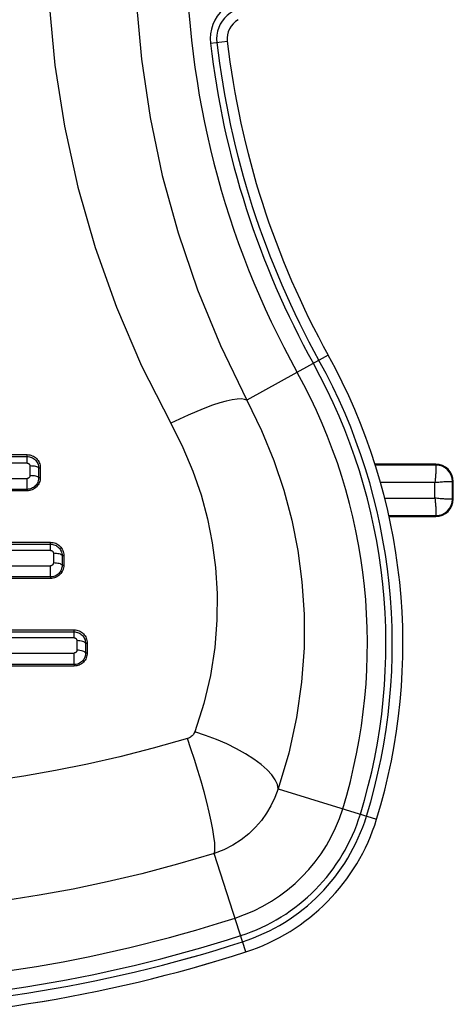
# Model space of a CAD drawing. Units: inches. Extents: x 0 to 34.1, y 0 to 21.7.
# Drawn here: x 8.7 to 8.8, y 7.4 to 7.7 of the extents above; entities that cross this region are included whole.
import ezdxf

# ---------------------------------------------------------------- set-up
doc = ezdxf.new("R2010")
doc.units = ezdxf.units.IN
doc.header["$LTSCALE"] = 1.87
doc.header["$MEASUREMENT"] = 0
doc.layers.get('0').update_dxf_attribs({"linetype": 'CONTINUOUS'})
doc.layers.add('02___PRT_ALL_AXES', color=7, linetype='CONTINUOUS')

msp = doc.modelspace()

# ---------------------------------------------------------------- linework, layer by layer
at = {"color": 7, "linetype": 'CONTINUOUS'}
for p, q in [((8.7562429388, 7.5693388462), (8.7425901247, 7.5693388462)), ((8.7562429388, 7.5691217179), (8.7426665541, 7.5691217179)), ((8.7562429388, 7.5691217179), (8.7562429388, 7.5693388462)), ((8.756031206, 7.5651901055), (8.7437641365, 7.5651901055)), ((8.756031206, 7.5616765632), (8.756031206, 7.5651901055)), ((8.7598135175, 7.5654066461), (8.7599628183, 7.5654018385)), ((8.7599628183, 7.5614648304), (8.7599628183, 7.5654018383)), ((8.7599628183, 7.5654018383), (8.7601799466, 7.5654018383)), ((8.7601799466, 7.5614648304), (8.7601799466, 7.5654018383)), ((8.7447427203, 7.5616765632), (8.756031206, 7.5616765632)), ((8.7599628183, 7.5614648304), (8.7601799466, 7.5614648304)), ((8.7456454926, 7.5577449509), (8.7562429388, 7.5577449509)), ((8.7456904931, 7.5575278226), (8.7562429388, 7.5575278226)), ((8.7562477466, 7.5578942517), (8.7562429389, 7.5577449509)), ((8.7562429388, 7.5577449509), (8.7562429388, 7.5575278226))]:
    msp.add_line(p, q, dxfattribs=at)
for points in [[(8.7562429308, 7.5691217179), (8.7562440416, 7.5690979805), (8.7562449308, 7.5690554502), (8.7562451145, 7.5689943344), (8.7562460438, 7.5689149361), (8.7562500049, 7.5688176512), (8.7562540097, 7.5687029536), (8.7562554003, 7.5685714001), (8.7562554721, 7.5684236352), (8.7562548359, 7.5682603762), (8.7562528872, 7.5680824334), (8.7562493443, 7.5678906806), (8.7562438509, 7.5676860853), (8.7562359848, 7.5674696683), (8.7562256618, 7.5672425402), (8.7562127672, 7.5670058478), (8.7561969704, 7.5667608367), (8.7561778015, 7.566508783), (8.7561555644, 7.5662509975), (8.7561308036, 7.5659887667), (8.7561023283, 7.5657235777), (8.7560690029, 7.5654569683), (8.756031206, 7.5651901055)], [(8.756031206, 7.5651901055), (8.7563248471, 7.565230751), (8.7566179362, 7.565266669), (8.7569088834, 7.565297716), (8.7571957506, 7.5653243229), (8.7574766842, 7.5653467483), (8.757749893, 7.5653653652), (8.7580135938, 7.5653805611), (8.7582661775, 7.5653925516), (8.7585060643, 7.565401569), (8.7587317915, 7.5654079513), (8.7589419657, 7.5654120001), (8.7591353333, 7.5654140585), (8.7593107283, 7.5654144464), (8.7594671104, 7.5654135347), (8.7596035423, 7.5654116672), (8.7597192365, 7.5654092445), (8.7598135175, 7.5654066461)], [(8.756031206, 7.5616765632), (8.7560718514, 7.5613829221), (8.7561077695, 7.561089833), (8.7561388165, 7.5607988858), (8.7561654233, 7.5605120186), (8.7561878487, 7.560231085), (8.7562064657, 7.5599578762), (8.7562216616, 7.5596941754), (8.7562336521, 7.5594415917), (8.7562426694, 7.5592017049), (8.7562490518, 7.5589759777), (8.7562531006, 7.5587658035), (8.7562551589, 7.5585724359), (8.7562555469, 7.5583970409), (8.7562546352, 7.5582406588), (8.7562527677, 7.5581042269), (8.7562503449, 7.5579885327), (8.7562477466, 7.5578942517)], [(8.7597192214, 7.5614592055), (8.7596035311, 7.56145604), (8.7594671103, 7.5614531367), (8.7593107291, 7.5614520606), (8.7591353322, 7.561452527), (8.7589419653, 7.5614546428), (8.7587317933, 7.5614587989), (8.7585060724, 7.5614653626), (8.7582661915, 7.5614745111), (8.7580136037, 7.5614863748), (8.7577499014, 7.5615014613), (8.7574767182, 7.5615203649), (8.7571957985, 7.5615429562), (8.7569088733, 7.5615689531), (8.7566178695, 7.5615994076), (8.7563247904, 7.5616353974), (8.756031206, 7.5616765632)], [(8.7599628183, 7.5614646498), (8.7599356759, 7.561463278), (8.7598858151, 7.5614619134), (8.7597192214, 7.5614592055)]]:
    msp.add_lwpolyline(points, dxfattribs=at)
for centre, radius, start, end in [((8.7562429388, 7.5654018383), 0.0039370079, 0, 90), ((8.7562429388, 7.5654018383), 0.0037198782, 0, 90), ((8.7562429388, 7.5614648304), 0.0039370079, 270, 360), ((8.7562429388, 7.5614648304), 0.0037198782, 270, 360)]:
    msp.add_arc(centre, radius, start, end, dxfattribs=at)
at = {"layer": '02___PRT_ALL_AXES', "color": 7, "linetype": 'CONTINUOUS'}
for p, q in [((8.7056102651, 7.6638873009), (8.7094060176, 7.6643283112)), ((8.7320734803, 7.5937857103), (8.7138131466, 7.5836627813)), ((8.5655872798, 7.5714454888), (8.6644182827, 7.5714454888)), ((8.6644167397, 7.5695371206), (8.6644167867, 7.5714454888)), ((8.6644182827, 7.5714454888), (8.6647116513, 7.5714315463)), ((8.5655873268, 7.5710251433), (8.6644182358, 7.5710251433)), ((8.6644182358, 7.5695371206), (8.5655873268, 7.5695371206)), ((8.6644182358, 7.5695371206), (8.6644833556, 7.5695342872)), ((8.6650440238, 7.5689043855), (8.665043558, 7.566730471)), ((8.6654078411, 7.5688961953), (8.6650455199, 7.5689043855)), ((8.6670045496, 7.5684893699), (8.667004099, 7.5662892759)), ((8.6670060457, 7.5684893699), (8.6673768288, 7.5684927338)), ((8.6673753328, 7.5684927338), (8.6673753328, 7.566298274)), ((8.5655875733, 7.5661008626), (8.6644179893, 7.5661008626)), ((8.6644164932, 7.5636529532), (8.6644164932, 7.5661008626)), ((8.6654073585, 7.5667221519), (8.665045054, 7.566730471)), ((8.667005595, 7.5662892759), (8.6673768288, 7.566298274)), ((8.664417993, 7.563333551), (8.5655875695, 7.563333551)), ((8.6644179893, 7.5636529532), (8.5655875733, 7.5636529532)), ((8.6644164932, 7.5636529532), (8.664416497, 7.563333551)), ((8.5603117338, 7.5517604494), (8.6696938287, 7.5517604494)), ((8.5603117743, 7.5513265428), (8.6696937882, 7.5513265428)), ((8.6696922921, 7.5499179492), (8.6696923327, 7.5517604494)), ((8.6696937882, 7.5499179492), (8.5603117743, 7.5499179492)), ((8.6703144344, 7.5492879425), (8.6703138684, 7.5471167837)), ((8.6706780089, 7.5492783965), (8.6703159305, 7.5492879425)), ((8.6706774228, 7.547107109), (8.6703153644, 7.5471167837)), ((8.6722747718, 7.5488038628), (8.6722742278, 7.5466038249)), ((8.6722762679, 7.5488038628), (8.6726514192, 7.5488076949)), ((8.6726499232, 7.5488076949), (8.6726499232, 7.546614613)), ((8.5603119703, 7.5464905357), (8.6696935922, 7.5464905357)), ((8.6696920962, 7.5439632312), (8.6696920962, 7.5464905357)), ((8.6722757239, 7.5466038249), (8.6726514192, 7.546614613)), ((8.6696935922, 7.5439632312), (8.5603119703, 7.5439632312)), ((8.6696935903, 7.5436485116), (8.5603119722, 7.5436485116)), ((8.6696920962, 7.5439632312), (8.6696920942, 7.5436485116)), ((8.5550360779, 7.5320754101), (8.6749694847, 7.5320754101)), ((8.5550361103, 7.5316266683), (8.6749694523, 7.5316266683)), ((8.6749679562, 7.5302975087), (8.6749679886, 7.5320754101)), ((8.6749694523, 7.5316266709), (8.675226563, 7.5316142549)), ((8.6749694523, 7.5302975087), (8.5550361103, 7.5302975087)), ((8.6749694523, 7.5302975087), (8.6750326966, 7.530294712)), ((8.6755840186, 7.5296707153), (8.6755833394, 7.5275029664)), ((8.6775441267, 7.5291182844), (8.6775434791, 7.5269185301)), ((8.6775456228, 7.5291182844), (8.6779260096, 7.5291226561)), ((8.6779245136, 7.5291226561), (8.6779245136, 7.5269312743)), ((8.5550362681, 7.5268806905), (8.6749692944, 7.5268806905)), ((8.6749677983, 7.5242739931), (8.6749677983, 7.5268806905)), ((8.6775449751, 7.5269185301), (8.6779260096, 7.5269312743)), ((8.6749692944, 7.5242739931), (8.5550362681, 7.5242739931)), ((8.6749692889, 7.5239634722), (8.5550362737, 7.5239634722)), ((8.6749677983, 7.5242739931), (8.6749677928, 7.5239634722)), ((8.7207913473, 7.4963465886), (8.7429445054, 7.4895328802)), ((8.7064387405, 7.4818754656), (8.6982145528, 7.4794480126)), ((8.7135793861, 7.4597571425), (8.7064387405, 7.4818754656))]:
    msp.add_line(p, q, dxfattribs=at)
for points in [[(8.6689812856, 7.686365047), (8.6693943329, 7.6726612267), (8.6706706928, 7.6589478894), (8.6728054771, 7.64521478), (8.6758133506, 7.6315356906), (8.6797091084, 7.6179566983), (8.6844874704, 7.6045475782), (8.6901480444, 7.5913972768), (8.6966909611, 7.5784859674)], [(8.6885584853, 7.686365047), (8.6889407817, 7.6733432016), (8.6900971018, 7.6602763682), (8.6920403559, 7.6472078339), (8.6947816605, 7.634187126), (8.6983292497, 7.6212606751), (8.70268615, 7.6084911706), (8.7078489408, 7.5959431993), (8.7138131466, 7.5836627813)], [(8.7102782681, 7.6727665892), (8.709348184, 7.6721924205), (8.7085133947, 7.6715355938), (8.7077749484, 7.6707945712), (8.7071331439, 7.6699730491), (8.70658404, 7.6690707885), (8.7061417239, 7.6680996948), (8.7058166457, 7.6670590022), (8.7056151665, 7.6659893607), (8.7055469725, 7.6649363017), (8.705608769, 7.6638873009)], [(8.7107447723, 7.6710418021), (8.710013311, 7.6706025364), (8.7093500389, 7.6700846793), (8.7087655216, 7.6695038144), (8.7082550867, 7.6688599195), (8.707818394, 7.6681501058), (8.7074660193, 7.6673842109), (8.7072041015, 7.6665628683), (8.7070454579, 7.6657167184), (8.7069923768, 7.6648779065), (8.7070390083, 7.6640534736)], [(8.707708048, 7.5830548624), (8.7060971806, 7.5825321158), (8.7043653436, 7.5819018378), (8.7025348096, 7.581172134), (8.7006291204, 7.580352389), (8.6986727844, 7.5794531452), (8.6966909611, 7.5784859674)], [(8.7125577469, 7.5839585025), (8.7116185153, 7.5839180988), (8.7104873255, 7.5837523389), (8.7091787253, 7.5834633546), (8.7077095441, 7.5830548624)], [(8.7138131466, 7.5836627813), (8.713291445, 7.5838730302), (8.7125562508, 7.5839585025)], [(8.7138131466, 7.5836627813), (8.7171162671, 7.5769079008), (8.7198798937, 7.5701410417), (8.7221130912, 7.5634595516), (8.7238916306, 7.5567459892), (8.7252456976, 7.549919385), (8.7261758031, 7.5429122875), (8.7266621562, 7.5356097455), (8.726653818, 7.5280707947), (8.7261021803, 7.5203036789), (8.7249639851, 7.51238288), (8.7232053521, 7.5043810202), (8.7207913473, 7.4963465886)], [(8.6966909611, 7.5784859674), (8.6993896198, 7.5730895655), (8.7016615818, 7.5677202553), (8.7034899636, 7.5624071276), (8.704925416, 7.5570651893), (8.7060227155, 7.5516396801), (8.7067526025, 7.5460732186), (8.7071211669, 7.540274518), (8.7070771371, 7.5342962551), (8.7065809072, 7.5281383343), (8.7056035693, 7.5218681353), (8.7040977496, 7.5155586727), (8.7020792393, 7.5091889668)], [(8.6647101552, 7.5714315463), (8.6649979288, 7.5713890822), (8.6652815943, 7.5713174865), (8.6655566912, 7.5712185977), (8.6658200739, 7.5710935328), (8.6660692858, 7.5709438513), (8.666301271, 7.5707707605), (8.6665146824, 7.5705764374), (8.6667076116, 7.5703628438), (8.6668786872, 7.5701318333), (8.667026184, 7.569885187), (8.6671492557, 7.5696250815), (8.6672468764, 7.5693535222), (8.6673178601, 7.5690727994), (8.6673604879, 7.568786238), (8.6673753328, 7.5684927338)], [(8.6644167397, 7.5710251493), (8.6646747025, 7.5710128119), (8.6649255874, 7.5709758061), (8.6651713402, 7.5709140451), (8.6654100314, 7.5708285437), (8.6656365523, 7.5707218888), (8.6658496759, 7.5705950637), (8.6660490967, 7.5704485576), (8.6662336268, 7.5702835222), (8.6664020258, 7.5701011089), (8.6665534215, 7.5699015323), (8.6666867498, 7.5696841982), (8.6667988386, 7.56945283), (8.6668881013, 7.5692104104), (8.6669513571, 7.5689660359), (8.6669889287, 7.5687265308), (8.6670042747, 7.5684893679)], [(8.6644818596, 7.5695342872), (8.6645448171, 7.569525164), (8.6646058586, 7.5695094405), (8.664664245, 7.569488049), (8.6647193692, 7.5694618412), (8.664771081, 7.569430749), (8.6648190195, 7.5693949275), (8.6648632094, 7.5693545596), (8.6649037686, 7.569309823), (8.6649400562, 7.569260888), (8.664971665, 7.56920739), (8.6649980125, 7.5691511117), (8.6650183101, 7.5690944695), (8.6650327699, 7.5690351976), (8.6650413348, 7.5689716537), (8.6650440238, 7.5689043855)], [(8.6670045848, 7.5684711597), (8.6669385714, 7.5685576199), (8.6668078197, 7.5686396793), (8.6666167981, 7.568714534), (8.6663720342, 7.5687796261), (8.6660818923, 7.5688327314), (8.6657562871, 7.5688720355), (8.6654063451, 7.5688961953)], [(8.6646003528, 7.5661264007), (8.6645407197, 7.5661117422), (8.6644799955, 7.5661032726), (8.6644179893, 7.5661008626)], [(8.665043558, 7.566730471), (8.6650410126, 7.5666652617), (8.6650324874, 7.5666028662), (8.6650180073, 7.5665437146), (8.6649974976, 7.5664865156), (8.6649705432, 7.5664291358), (8.6649381907, 7.5663745335), (8.6649012573, 7.5663252343), (8.664860016, 7.566280402), (8.664815084, 7.5662399759), (8.6647662462, 7.5662041545), (8.6647130257, 7.5661729371), (8.6646568261, 7.5661468608), (8.6645988567, 7.5661264007)], [(8.6670041203, 7.5662892764), (8.6669970453, 7.5660421438), (8.6669666939, 7.5657950499), (8.6669108484, 7.5655464011), (8.6668283657, 7.5652986415), (8.6667198717, 7.5650568909), (8.6665874818, 7.5648278907), (8.6664343912, 7.5646165692), (8.6662624813, 7.5644235898), (8.6660751014, 7.5642510831), (8.6658712501, 7.5640976142), (8.665648486, 7.5639626771), (8.6654117334, 7.563850271), (8.6651659979, 7.5637624185)], [(8.6673753328, 7.566298274), (8.6673616332, 7.5660032262), (8.6673195692, 7.5657146347), (8.6672485404, 7.5654312333), (8.6671503482, 7.5651568094), (8.6670261456, 7.5648939286), (8.6668772767, 7.5646449819), (8.6667048028, 7.5644127098), (8.6665107254, 7.5641986233), (8.6662967643, 7.5640046055), (8.6660648256, 7.563832278), (8.6658165576, 7.563683555), (8.6655544541, 7.5635594413), (8.6652805995, 7.5634611826)], [(8.6670041205, 7.5662892189), (8.6669380816, 7.5663773307), (8.6668072919, 7.5664609384), (8.6666162583, 7.5665371845), (8.6663715085, 7.5666034748), (8.6660813778, 7.5666575547), (8.6657557875, 7.5666975695), (8.6654058625, 7.5667221519)], [(8.6651674939, 7.5637624185), (8.6649183162, 7.5637005619), (8.6646690403, 7.5636646068), (8.6644179893, 7.5636529464)], [(8.6652820956, 7.5634611826), (8.6649993658, 7.5633899741), (8.664711778, 7.563347631), (8.664417993, 7.5633335451)], [(8.6696922921, 7.5513265471), (8.6699501076, 7.5513141489), (8.6702005793, 7.5512770527), (8.6704456081, 7.5512153523), (8.6706834449, 7.5511301077), (8.6709092685, 7.5510237604), (8.671121825, 7.5508972684), (8.6713209762, 7.5507509809), (8.6715051739, 7.5505862667), (8.6716728807, 7.5504046777), (8.6718234438, 7.5502064222), (8.6719557913, 7.54999123), (8.6720672987, 7.5497621989), (8.6721566809, 7.5495212925), (8.672220298, 7.549278113), (8.6722583535, 7.549039835), (8.6722743997, 7.5488038598)], [(8.6696923327, 7.5517604494), (8.6699866431, 7.5517463089), (8.6702752054, 7.5517035156), (8.6705595396, 7.5516314216), (8.670835085, 7.5515319806), (8.6710986007, 7.5514063715), (8.6713476483, 7.5512562778), (8.6715791067, 7.551083049), (8.6717917837, 7.5508888694), (8.6719838567, 7.5506758026), (8.672154096, 7.5504455598), (8.6723009415, 7.5501998961), (8.6724235624, 7.5499407412), (8.6725210465, 7.5496699305), (8.6725920779, 7.5493894977), (8.6726348343, 7.5491024142), (8.6726499232, 7.5488076949)], [(8.6696922921, 7.5499179492), (8.6697565969, 7.5499151284), (8.6698190123, 7.5499060009), (8.669879887, 7.5498902343), (8.6699381747, 7.5498688265), (8.6699929083, 7.5498427174), (8.6700441983, 7.5498117489), (8.6700918828, 7.5497759673), (8.6701358121, 7.5497356988), (8.6701759577, 7.5496912417), (8.6702117938, 7.5496427258), (8.6702429721, 7.5495898022), (8.6702689321, 7.5495342061), (8.6702889166, 7.5494784912), (8.6703031673, 7.5494198524), (8.6703116719, 7.5493560917), (8.6703144344, 7.5492879425)], [(8.6722748178, 7.5487829147), (8.6722085137, 7.5488837291), (8.6720775741, 7.5489793988), (8.6718864678, 7.5490666592), (8.6716417169, 7.5491425326), (8.671351674, 7.5492044298), (8.6710262374, 7.5492502388), (8.6706765128, 7.5492783965)], [(8.6703138684, 7.5471167837), (8.6703109146, 7.547048844), (8.6703021455, 7.54698524), (8.6702874687, 7.5469266088), (8.6702671613, 7.5468710365), (8.6702413166, 7.5468161144), (8.6702103935, 7.5467639652), (8.6701748916, 7.5467160801), (8.670134782, 7.5466719434), (8.670090098, 7.5466312743), (8.670041152, 7.5465948591), (8.6699878092, 7.5465632602), (8.6699314441, 7.5465368683), (8.6698732791, 7.5465162111)], [(8.6722742529, 7.5466037473), (8.6722079178, 7.5467062184), (8.6720769331, 7.5468034359), (8.6718858128, 7.5468920817), (8.6716410787, 7.5469691463), (8.6713510494, 7.5470320134), (8.6710256308, 7.5470785301), (8.6706759267, 7.547107109)], [(8.6698747752, 7.5465162111), (8.6698151313, 7.5465014397), (8.6697548281, 7.5464929222), (8.6696935922, 7.5464905357)], [(8.672274252, 7.5466038255), (8.6722671307, 7.546346055), (8.6722356515, 7.5460938677), (8.6721791332, 7.5458457559), (8.6720976656, 7.545602791), (8.6719932272, 7.5453698207), (8.6718667966, 7.5451490632), (8.6717188656, 7.544941775), (8.6715507571, 7.5447497083), (8.6713638125, 7.544574509), (8.6711582913, 7.5444172669), (8.6709330534, 7.5442789306), (8.6706934918, 7.5441638854), (8.6704462774, 7.5440746153)], [(8.6726499232, 7.546614613), (8.6726361159, 7.5463180947), (8.6725939383, 7.546028595), (8.672522755, 7.5457449232), (8.6724244722, 7.5454706363), (8.6723003406, 7.545208123), (8.6721516911, 7.5449596882), (8.6719796326, 7.5447279476), (8.6717860826, 7.54451435), (8.6715727254, 7.5443206768), (8.6713413691, 7.5441485438), (8.6710935751, 7.5439998051), (8.6708317669, 7.543875528), (8.6705579307, 7.5437769673)], [(8.6705594268, 7.5437769673), (8.6702764353, 7.5437054187), (8.669988265, 7.5436628147), (8.6696935903, 7.5436485075)], [(8.6704477734, 7.5440746153), (8.6701973871, 7.5440117828), (8.6699464562, 7.5439751324), (8.6696935922, 7.5439632265)], [(8.6749679886, 7.5320754111), (8.6752635266, 7.5320610257), (8.6755531239, 7.5320178158), (8.6758383429, 7.5319450871), (8.6761144959, 7.5318449348), (8.676378217, 7.5317186145), (8.6766271021, 7.5315679573), (8.6768579645, 7.5313944812), (8.6770697865, 7.5312003838), (8.677260842, 7.5309878515), (8.6774300689, 7.5307584359), (8.6775761008, 7.5305138594), (8.6776981247, 7.5302557931), (8.6777953516, 7.5299858966), (8.6778663428, 7.5297059228), (8.6779091841, 7.5294184614), (8.6779245136, 7.5291226561)], [(8.6752250669, 7.5316142549), (8.6754745884, 7.5315772047), (8.6757183693, 7.5315158086), (8.6759548421, 7.5314311693), (8.6761795263, 7.5313255588), (8.676391099, 7.5311999426), (8.6765894029, 7.531054697), (8.6767729544, 7.5308911141), (8.6769401511, 7.5307107861), (8.6770904794, 7.5305137546), (8.6772229436, 7.5302995315), (8.6773348016, 7.530071245), (8.6774247904, 7.5298304434), (8.6774887991, 7.5295876901), (8.6775270678, 7.5293512244), (8.6775436327, 7.52911828)], [(8.6750312006, 7.530294712), (8.6750928542, 7.5302856235), (8.6751533693, 7.5302698916), (8.6752113894, 7.5302485718), (8.6752655941, 7.5302226759), (8.6753163278, 7.5301919839), (8.6753635665, 7.5301564963), (8.6754070952, 7.5301165639), (8.6754468526, 7.5300725154), (8.6754823545, 7.5300244176), (8.6755133108, 7.5299718199), (8.6755390779, 7.5299166044), (8.6755587965, 7.5298616211), (8.6755728239, 7.5298035144), (8.6755812402, 7.5297395781), (8.6755840186, 7.5296707153)], [(8.6775441871, 7.5290941629), (8.6774775356, 7.5292092885), (8.6773463717, 7.5293185211), (8.6771551645, 7.5294181391), (8.6769104294, 7.5295047485), (8.6766205053, 7.5295753986), (8.6762952705, 7.5296276827), (8.6759458063, 7.5296598197), (8.6755840186, 7.5296707153)], [(8.6755833394, 7.5275029664), (8.6755803801, 7.5274346981), (8.6755717078, 7.5273711713), (8.6755572606, 7.5273131663), (8.6755372244, 7.5272583395), (8.6755115808, 7.5272038064), (8.6754808818, 7.5271519719), (8.675445696, 7.5271044792), (8.6754059562, 7.5270607282), (8.6753616742, 7.5270204014), (8.6753131813, 7.5269842947), (8.6752603996, 7.5269529822), (8.6752045681, 7.5269268112), (8.6751466681, 7.5269062438)], [(8.6775435119, 7.526918415), (8.6774768232, 7.5270352225), (8.6773456017, 7.527146015), (8.6771543762, 7.5272470165), (8.676909662, 7.5273348093), (8.6766197544, 7.5274064223), (8.6762945416, 7.5274594048), (8.6759451025, 7.5274919518), (8.6755833394, 7.5275029664)], [(8.6751481642, 7.5269062438), (8.6750888912, 7.5268915095), (8.6750293958, 7.5268830397), (8.6749692944, 7.5268806905)], [(8.6775435098, 7.5269185311), (8.677537259, 7.5266618526), (8.6775068427, 7.5264101579), (8.6774513267, 7.5261618434), (8.6773706546, 7.5259183576), (8.6772669457, 7.5256849994), (8.6771411742, 7.5254638249), (8.6769938677, 7.5252561596), (8.6768263245, 7.5250636969), (8.6766398011, 7.5248880138), (8.6764346185, 7.5247302897), (8.6762096459, 7.5245914767), (8.6759702758, 7.5244759873), (8.6757232223, 7.5243863304)], [(8.6779245136, 7.5269312743), (8.6779105885, 7.5266333286), (8.677868428, 7.5263432038), (8.6777973595, 7.5260598501), (8.6776994005, 7.5257863971), (8.677575948, 7.5255249174), (8.6774281917, 7.5252775219), (8.6772572177, 7.525046534), (8.6770647347, 7.5248333824), (8.6768522397, 7.5246396856), (8.6766214544, 7.5244671942), (8.676373768, 7.524317785), (8.6761116756, 7.5241926985), (8.6758371346, 7.5240933434)], [(8.6758386307, 7.5240933434), (8.6755546429, 7.5240210961), (8.675265319, 7.523978038), (8.6749692889, 7.5239634709)], [(8.6757247184, 7.5243863304), (8.6754742434, 7.5243230752), (8.6752228746, 7.5242860515), (8.6749692944, 7.5242739902)], [(8.7004256305, 7.5076542846), (8.6927354635, 7.5054877041), (8.6852361393, 7.5035692581), (8.6779579806, 7.5019107325), (8.6708100196, 7.5004721511), (8.6637073311, 7.4992178967), (8.6566621103, 7.4981482017), (8.6496608181, 7.4972528827), (8.6426957332, 7.4965282762), (8.6357583783, 7.4959680643), (8.6288374829, 7.4955705692), (8.6219171885, 7.4953317685), (8.6150027813, 7.495252838)], [(8.7020792393, 7.5091889668), (8.7019895688, 7.5089774208), (8.7018854995, 7.5087807584), (8.701768233, 7.5086006844), (8.701634165, 7.5084320562), (8.7014798698, 7.5082686841), (8.701306014, 7.5081154291), (8.7011112237, 7.50797384), (8.7008981947, 7.5078476582), (8.7006694447, 7.5077416744), (8.7004241344, 7.5076542846)], [(8.7064387405, 7.4818754656), (8.7065861069, 7.4823749447), (8.7066295226, 7.4831802869), (8.7065682553, 7.4842779064), (8.7064033384, 7.4856492867), (8.7061375541, 7.4872712928), (8.7057753861, 7.4891165622), (8.705322944, 7.4911539655), (8.7047878605, 7.4933491325), (8.7041791622, 7.4956650312), (8.7035071177, 7.4980625932), (8.7027830641, 7.5005013722), (8.7020192162, 7.5029402268), (8.7012284596, 7.5053380143), (8.7004241344, 7.5076542846)], [(8.7207913473, 7.4963465886), (8.7206486816, 7.4973200714), (8.7201851529, 7.4983761806), (8.7194087705, 7.4994966675), (8.7183329497, 7.5006621711), (8.7169762796, 7.5018525526), (8.7153622025, 7.5030472432), (8.7135186082, 7.5042255998), (8.7114773523, 7.5053672615), (8.7092737059, 7.5064525011), (8.7069457462, 7.5074625674), (8.7045336982, 7.5083800072), (8.7020792393, 7.5091889668)], [(8.7207913473, 7.4963465886), (8.7200795045, 7.494394843), (8.7192115979, 7.4925629998), (8.7182220629, 7.4908831111), (8.7170862419, 7.4892938598), (8.715758554, 7.4877513682), (8.7142468974, 7.4862953094), (8.7125414393, 7.4849439763), (8.7106589263, 7.4837364985), (8.7086211166, 7.4827061009), (8.7064387405, 7.4818754656)], [(8.6982160489, 7.4794480126), (8.6901847397, 7.4773159789), (8.6823940468, 7.4754674471), (8.6747441439, 7.4738585938), (8.6671412362, 7.4724589647), (8.6596000576, 7.4712640232), (8.6521052459, 7.470264867), (8.644649273, 7.4694553097), (8.6372226013, 7.4688303019), (8.6298135851, 7.468385929), (8.6224030123, 7.468119672), (8.6150027813, 7.4680311386)]]:
    msp.add_lwpolyline(points, dxfattribs=at)
for centre, radius, start, end in [((8.8990735232, 7.686365047), 0.1989193747, 150.9974539733, 209.0025460267), ((8.7142928979, 7.6648962683), 0.0049212598, 120, 186.6272094074), ((8.8990735232, 7.686365047), 0.1909448819, 186.6272094074, 209.0025460267), ((8.8990735232, 7.686365047), 0.194766168, 186.6272094074, 209.0025460267), ((8.8990735232, 7.686365047), 0.1933263077, 186.6272094074, 209.0025460267), ((8.6150012852, 7.528884732), 0.1338582677, 342.9035274025, 29.0025460267), ((8.6150012852, 7.528884732), 0.1300369816, 342.9035274025, 29.0025460267), ((8.6150012852, 7.528884732), 0.1314768419, 342.9035274025, 29.0025460267), ((8.6150012852, 7.528884732), 0.1258837749, 342.9035274025, 29.0025460267), ((8.6996695927, 7.5028430653), 0.0373010977, 287.8920755157, 342.9035274025), ((8.6996695927, 7.5028430653), 0.0414543045, 287.8920755157, 342.9035274025), ((8.6996695927, 7.5028430653), 0.0428941648, 287.8920755157, 342.9035274025), ((8.6996695927, 7.5028430653), 0.0452755906, 287.8920755157, 342.9035274025), ((8.6150012852, 7.7651052045), 0.3128916489, 252.1079244843, 287.8920755157), ((8.6150027813, 7.7651052045), 0.3128916489, 252.1079244843, 287.8920755157), ((8.6150012852, 7.7651052045), 0.3170448557, 252.1079244843, 287.8920755157), ((8.6150027813, 7.7651052045), 0.3170448557, 252.1079244843, 287.8920755157), ((8.6150012852, 7.7651052045), 0.3184847159, 252.1079244843, 287.8920755157), ((8.6150027813, 7.7651052045), 0.3184847159, 252.1079244843, 287.8920755157), ((8.6150012852, 7.7651052045), 0.3208661417, 252.1079244843, 287.8920755157), ((8.6150027813, 7.7651052045), 0.3208661417, 252.1079244843, 287.8920755157)]:
    msp.add_arc(centre, radius, start, end, dxfattribs=at)

doc.saveas('drawing.dxf')
